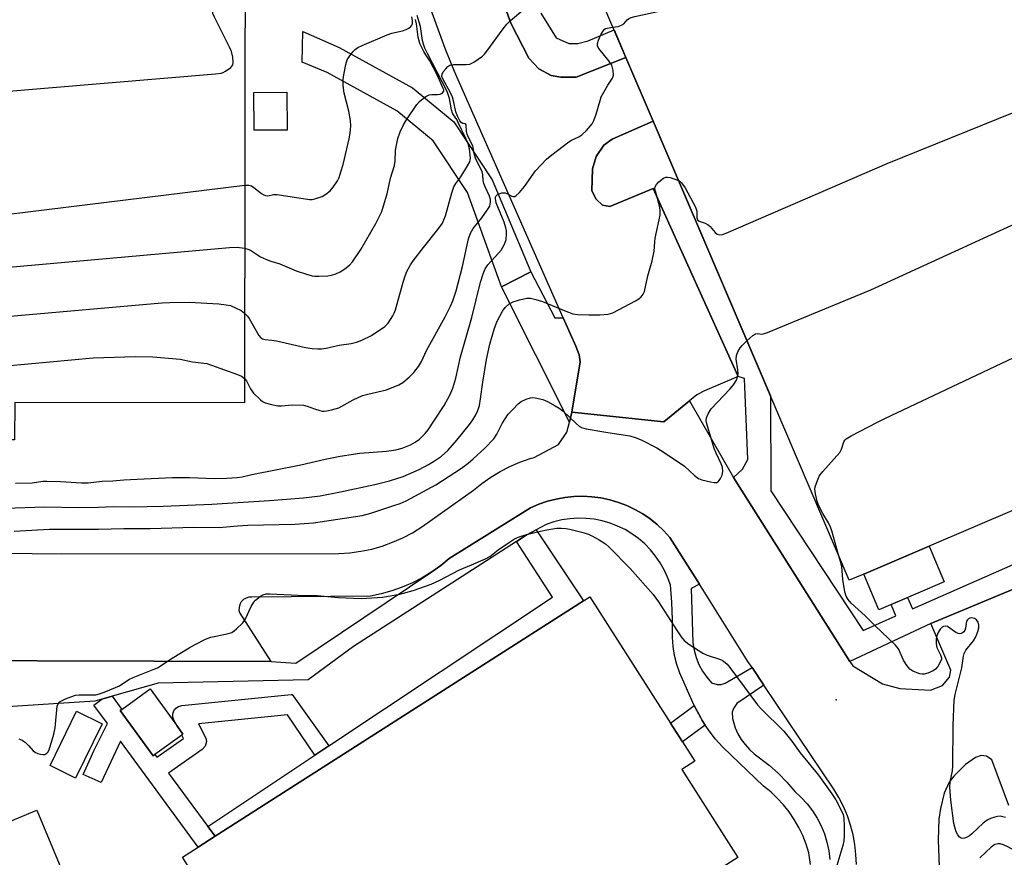
# Model space of a CAD drawing. Units: inches. Extents: x 1285760 to 1291760, y 481452 to 485453.
# Drawn here: x 1286562 to 1286859, y 484908 to 485161 of the extents above; entities that cross this region are included whole.
import ezdxf

# ---------------------------------------------------------------- set-up
doc = ezdxf.new("R2010")
doc.units = ezdxf.units.IN
doc.header["$MEASUREMENT"] = 0
for name, color, linetype in [('BLDG-Footprint', 5, 'Continuous'), ('BLDG-Parking Garage', 4, 'Continuous'), ('ELEV-Spot Elevation', 7, 'Continuous'), ('TRANS-Non Street Sidewalk', 7, 'Continuous'), ('TRANS-Parking Lot', 4, 'Continuous'), ('TRANS-Street Sidewalk', 7, 'Continuous'), ('Undefined', 1, 'Continuous')]:
    doc.layers.add(name, color=color, linetype=linetype)

msp = doc.modelspace()

# ---------------------------------------------------------------- linework, layer by layer
at = {"layer": 'BLDG-Footprint'}
for points, elevation in [([(1286629.67, 485196.11), (1286629.44, 485045.25), (1286560.09, 485045.36), (1286560.07, 485034.07), (1286528.56, 485034.11), (1286528.56, 485035.32), (1286528.57, 485045.92), (1286508.54, 485045.96), (1286508.54, 485049), (1286508.69, 485149.68), (1286508.7, 485153.04), (1286508.76, 485196.29)], 285.38), ([(1286642.32, 485127.5), (1286632.37, 485127.44), (1286632.3, 485138.88), (1286642.24, 485138.94)], 285.02), ([(1286816.38, 484993.55), (1286836.09, 485001.98), (1286840.69, 484991.23), (1286832.73, 484987.83), (1286820.97, 484982.8)], 300.64), ([(1286602.42, 484939.14), (1286601.87, 484938.74), (1286591.98, 484952.42), (1286592.41, 484952.73), (1286600.97, 484958.92), (1286609.2, 484947.54), (1286610.86, 484945.24), (1286610.54, 484945.01)], 300.6), ([(1286586.54, 484948.42), (1286578.5, 484932.04), (1286570.76, 484935.84), (1286578.79, 484952.22)], 300.35)]:
    msp.add_lwpolyline(points, close=True, dxfattribs=dict(at, elevation=elevation))
at = {"layer": 'BLDG-Footprint', "elevation": 301.41}
msp.add_lwpolyline([(1286535.89, 484909.43), (1286566.82, 484922.3), (1286581.55, 484886.89), (1286615.32, 484900.94), (1286610.72, 484908.14), (1286615.52, 484911.21), (1286620.59, 484914.45), (1286731.75, 484985.51), (1286733.69, 484986.75), (1286758.07, 484948.6), (1286761.69, 484942.94), (1286765.41, 484937.12), (1286761.45, 484934.59), (1286778.4, 484908.07), (1286775.03, 484905.91), (1286692.76, 484853.33), (1286675.64, 484842.38), (1286654.26, 484828.71), (1286573.87, 484795.26), (1286560.08, 484789.52)], dxfattribs=at)
at = {"layer": 'BLDG-Parking Garage', "elevation": 297.47}
msp.add_lwpolyline([(1286836.09, 485001.98), (1286816.38, 484993.55), (1286812.03, 484991.69), (1286752.81, 485130.2), (1286744.58, 485149.43), (1286717.35, 485213.13), (1286744.37, 485224.69), (1286738.99, 485237.26), (1286853.97, 485286.42), (1286954.03, 485052.41)], close=True, dxfattribs=at)
at = {"layer": 'ELEV-Spot Elevation'}
msp.add_point((1286808.06, 484955.6, 299.13), dxfattribs=at)
at = {"layer": 'TRANS-Non Street Sidewalk'}
for points in [[(1286715.9, 485084.76), (1286707.08, 485080.27), (1286696.76, 485108.73), (1286686.38, 485124.31), (1286675.48, 485133.32), (1286654.37, 485144.93), (1286646.92, 485148.05), (1286647.1, 485157.23), (1286658.01, 485152.46), (1286680.2, 485140.26), (1286692.66, 485129.97), (1286704.27, 485112.52)], [(1286725.7, 485070.9), (1286729.48, 485062.36), (1286730.46, 485059.76), (1286730.82, 485057.61), (1286728.31, 485042.38), (1286727.55, 485039.38), (1286707.08, 485080.27), (1286715.9, 485084.76), (1286723.09, 485070.9)], [(1286620.59, 484914.45), (1286618.39, 484917.44), (1286650.7, 484938.94), (1286654.93, 484941.75), (1286722.41, 484986.6), (1286711.59, 485003.43), (1286714.48, 485005.3), (1286717.49, 485006.92), (1286731.75, 484985.51)], [(1286768.56, 484948), (1286761.69, 484942.94), (1286758.07, 484948.6), (1286765.22, 484953.92), (1286765.97, 484952.4), (1286767.2, 484950.15), (1286767.64, 484949.43)]]:
    msp.add_lwpolyline(points, close=True, dxfattribs=at)
msp.add_lwpolyline([(1286913.96, 485010.79), (1286836.63, 484978.67), (1286812.21, 484967.23), (1286777.11, 485022.71), (1286779.81, 485025.21), (1286781.36, 485028.1), (1286780.41, 485052.59), (1286778.51, 485053.15), (1286752.8, 485109.86), (1286739.72, 485104.49), (1286737.56, 485104.85), (1286735.59, 485106.64), (1286734.34, 485109.15), (1286734.52, 485115.78), (1286735.59, 485119.54), (1286737.92, 485122.95), (1286740.43, 485124.74), (1286752.81, 485130.2), (1286788.21, 485047.39), (1286788.34, 485018.7), (1286816.16, 484976.56), (1286826.12, 484980.94), (1286824.65, 484984.37), (1286829.62, 484986.5), (1286831.07, 484983.12), (1286913.79, 485019.52)], dxfattribs=at)
at = {"layer": 'TRANS-Parking Lot'}
for points in [[(1286705.14, 485172.92), (1286709.85, 485159.77), (1286715.26, 485149.2), (1286718.3, 485145.97), (1286722.06, 485144), (1286724.93, 485143.46), (1286729.59, 485143.46), (1286744.59, 485149.43), (1286752.81, 485130.2), (1286740.43, 485124.74), (1286737.92, 485122.95), (1286735.59, 485119.54), (1286734.52, 485115.78), (1286734.34, 485109.15), (1286735.59, 485106.64), (1286737.56, 485104.85), (1286739.72, 485104.49), (1286752.8, 485109.86), (1286778.51, 485053.15), (1286768.29, 485048.85), (1286765.97, 485047.6), (1286763.79, 485045.81), (1286756.09, 485039.51), (1286728.31, 485042.38), (1286730.82, 485057.61), (1286730.46, 485059.76), (1286729.48, 485062.36), (1286725.7, 485070.9), (1286692.83, 485145.23), (1286689.99, 485152.12), (1286684.95, 485166.2)], [(1286476.04, 485000.76), (1286574.33, 484999.65), (1286657.98, 484999.74), (1286661.3, 484999.97), (1286664.59, 485000.43), (1286667.85, 485001.12), (1286671.05, 485002.03), (1286674.18, 485003.16), (1286677.22, 485004.5), (1286680.16, 485006.05), (1286682.99, 485007.8), (1286698.55, 485018.92), (1286701.15, 485020.94), (1286703.86, 485022.8), (1286706.68, 485024.49), (1286709.6, 485025.99), (1286712.61, 485027.32), (1286715.69, 485028.46), (1286716.95, 485028.72), (1286724.28, 485032.61), (1286726.79, 485036.37), (1286727.55, 485039.38), (1286728.31, 485042.38), (1286756.09, 485039.51), (1286763.79, 485045.81), (1286777.11, 485022.71), (1286812.21, 484967.23), (1286813.07, 484965.86), (1286822.03, 484960.49), (1286827.23, 484959.05), (1286836.54, 484958.52), (1286840.13, 484959.95), (1286842.28, 484962.46), (1286842.64, 484964.61), (1286836.63, 484978.67), (1286913.96, 485010.79)], [(1286814.15, 484905.96), (1286814.03, 484908.96), (1286813.71, 484911.95), (1286813.16, 484914.91), (1286812.4, 484917.82), (1286811.44, 484920.67), (1286810.27, 484923.44), (1286808.91, 484926.12), (1286807.36, 484928.69), (1286786.22, 484960.08), (1286782.66, 484965.39), (1286781.42, 484967.23), (1286766.76, 484990.54), (1286757.89, 485004.65), (1286756.05, 485006.66), (1286754.06, 485008.51), (1286751.93, 485010.21), (1286749.68, 485011.74), (1286747.32, 485013.08), (1286744.86, 485014.25), (1286742.32, 485015.21), (1286739.71, 485015.98), (1286737.04, 485016.54), (1286734.35, 485016.9), (1286731.63, 485017.04), (1286728.91, 485016.98), (1286726.2, 485016.7), (1286723.53, 485016.21), (1286720.9, 485015.52), (1286718.32, 485014.63), (1286715.83, 485013.55), (1286691.28, 484998.26), (1286688.69, 484996.15), (1286685.97, 484994.22), (1286683.12, 484992.48), (1286680.16, 484990.94), (1286677.1, 484989.6), (1286673.95, 484988.47), (1286670.74, 484987.56), (1286667.47, 484986.87), (1286631.72, 484986.59), (1286630.81, 484986.57), (1286629.93, 484986.32), (1286629.14, 484985.86), (1286628.5, 484985.2), (1286628.05, 484984.41), (1286627.81, 484983.53), (1286627.8, 484982.62), (1286628.03, 484981.73), (1286637.46, 484967.23), (1286496.38, 484967.6)], [(1286860.2, 484923.75), (1286855, 484937.55), (1286853.39, 484938.63), (1286851.78, 484938.81), (1286850.14, 484938.2), (1286847.12, 484936.12), (1286843.59, 484932.62), (1286842.17, 484930.74), (1286840.67, 484927.52), (1286839.53, 484922.81), (1286839.08, 484919.67), (1286838.87, 484913.36), (1286839.41, 484897.05)]]:
    msp.add_lwpolyline(points, dxfattribs=at)
at = {"layer": 'TRANS-Street Sidewalk'}
for points in [[(1286718.88, 485162.8), (1286723.54, 485155.37), (1286727.33, 485153.62), (1286730.1, 485153.61), (1286733.16, 485154.49), (1286741.03, 485157.73), (1286744.59, 485149.43), (1286729.59, 485143.46), (1286724.93, 485143.46), (1286722.06, 485144), (1286718.3, 485145.97), (1286715.26, 485149.2), (1286709.85, 485159.77), (1286705.14, 485172.92)], [(1286496.38, 484967.6), (1286637.46, 484967.23), (1286645, 484966.71), (1286685.97, 484994.22), (1286688.69, 484996.15), (1286691.28, 484998.26), (1286715.83, 485013.55), (1286718.32, 485014.63), (1286720.9, 485015.52), (1286723.53, 485016.21), (1286726.2, 485016.7), (1286728.91, 485016.98), (1286731.63, 485017.04), (1286734.35, 485016.9), (1286737.04, 485016.54), (1286739.71, 485015.98), (1286742.32, 485015.21), (1286744.86, 485014.25), (1286747.32, 485013.08), (1286749.68, 485011.74), (1286751.93, 485010.21), (1286754.06, 485008.51), (1286756.05, 485006.66), (1286757.89, 485004.65), (1286766.76, 484990.54), (1286764.32, 484989.22), (1286764.82, 484972.8), (1286765.19, 484970.57), (1286765.8, 484968.4), (1286766.64, 484966.31), (1286767.71, 484964.32), (1286768.99, 484962.46), (1286770.46, 484960.75), (1286772.18, 484960.25), (1286773.38, 484960.3), (1286774.52, 484960.67), (1286782.66, 484965.39), (1286786.22, 484960.08), (1286778.11, 484954.55), (1286777.04, 484953.04), (1286776.67, 484951.86), (1286776.72, 484950.02), (1286777.62, 484947.23), (1286778.41, 484945.42), (1286779.4, 484943.71), (1286780.56, 484942.11), (1286781.87, 484940.64), (1286783.34, 484939.31), (1286787.86, 484935.89), (1286790.61, 484933.43), (1286793.17, 484930.78), (1286795.54, 484927.94), (1286797.48, 484926.17), (1286799.26, 484924.24), (1286800.87, 484922.16), (1286802.28, 484919.94), (1286803.5, 484917.61), (1286804.5, 484915.18), (1286805.29, 484912.67), (1286805.86, 484910.11), (1286806.19, 484907.5)], [(1286800.33, 484905.92), (1286799.8, 484909.46), (1286799, 484912.1), (1286797.99, 484914.67), (1286796.8, 484917.15), (1286795.43, 484919.54), (1286793.89, 484921.82), (1286792.17, 484923.98), (1286790.3, 484926.01), (1286788.29, 484927.89), (1286786.14, 484929.61), (1286773.84, 484941.35), (1286771.58, 484943.89), (1286769.5, 484946.59), (1286768.56, 484948), (1286767.64, 484949.43), (1286767.2, 484950.15), (1286765.97, 484952.4), (1286765.22, 484953.92), (1286760.84, 484963.65), (1286759.96, 484966.29), (1286759.31, 484969.01), (1286758.88, 484971.76), (1286758.67, 484974.54), (1286758.68, 484979.8), (1286758.46, 484985.05), (1286758.02, 484990.29), (1286757.19, 484992.61), (1286756.17, 484994.84), (1286754.96, 484996.99), (1286753.57, 484999.02), (1286752.01, 485000.92), (1286750.29, 485002.68), (1286748.42, 485004.29), (1286746.43, 485005.73), (1286744.32, 485006.99), (1286742.1, 485008.07), (1286739.81, 485008.95), (1286737.44, 485009.63), (1286735.03, 485010.11), (1286732.58, 485010.37), (1286730.12, 485010.42), (1286727.66, 485010.26), (1286725.23, 485009.9), (1286722.84, 485009.32), (1286720.5, 485008.54), (1286717.49, 485006.92), (1286714.48, 485005.3), (1286711.59, 485003.43), (1286662.38, 484971.67), (1286648.71, 484961.71), (1286603.37, 484960.64), (1286589.49, 484956.69), (1286586.41, 484955.82), (1286584.33, 484955.22), (1286536.02, 484952.12)]]:
    msp.add_lwpolyline(points, dxfattribs=at)
msp.add_lwpolyline([(1286654.93, 484941.75), (1286650.7, 484938.94), (1286642.42, 484951.1), (1286615.56, 484948.35), (1286617.82, 484944.03), (1286617.98, 484943.07), (1286617.63, 484941.66), (1286616.7, 484940.61), (1286606.55, 484933.52), (1286618.39, 484917.44), (1286620.59, 484914.45), (1286615.52, 484911.21), (1286592.05, 484943.11), (1286586.22, 484930.66), (1286580.72, 484933.08), (1286584.08, 484940.48), (1286588.07, 484948.5), (1286584, 484954.04), (1286586.41, 484955.82), (1286589.49, 484956.69), (1286592.41, 484952.73), (1286591.98, 484952.42), (1286601.87, 484938.74), (1286602.42, 484939.14), (1286603, 484938.35), (1286611.08, 484944.01), (1286610.54, 484945.01), (1286610.86, 484945.24), (1286609.2, 484947.54), (1286608.17, 484949.47), (1286607.85, 484950.4), (1286607.85, 484951.37), (1286608.17, 484952.3), (1286608.76, 484953.07), (1286609.57, 484953.61), (1286610.51, 484953.87), (1286643.58, 484957.25), (1286643.83, 484957.26)], close=True, dxfattribs=at)
at = {"layer": 'Undefined'}
for points, elevation in [([(1286537.78, 485137.51), (1286620.68, 485144.45), (1286622.44, 485144.7), (1286622.98, 485144.89), (1286623.72, 485145.27), (1286625.32, 485146.39), (1286625.69, 485146.75), (1286625.96, 485147.16), (1286626.09, 485147.9), (1286625.92, 485149.55), (1286625.51, 485151.21), (1286624.89, 485152.56), (1286620.36, 485161.57), (1286619.94, 485162.66), (1286619.77, 485163.74), (1286619.8, 485165.42), (1286620.65, 485170.22), (1286621.42, 485176.51), (1286621.88, 485186.79), (1286621.95, 485196.12)], 284), ([(1286740.68, 485158.57), (1286742.25, 485158.79), (1286743.27, 485159.13), (1286743.92, 485159.55), (1286744.97, 485160.73), (1286745.36, 485161.07), (1286746.13, 485161.43), (1286747.26, 485161.74), (1286841.87, 485182.48), (1286844.24, 485182.75), (1286865.35, 485184.49)], 294), ([(1286629.45, 485052.58), (1286630.02, 485051.86), (1286631.28, 485049.5), (1286632.2, 485048.18), (1286634.26, 485046.15), (1286634.94, 485045.63), (1286635.69, 485045.25), (1286637.58, 485044.69), (1286639.52, 485044.32), (1286640.67, 485044.35), (1286643.87, 485044.66), (1286647.3, 485044.52), (1286648.42, 485044.26), (1286650.6, 485043.4), (1286652.16, 485042.89), (1286652.94, 485042.73), (1286653.49, 485042.71), (1286654.32, 485042.81), (1286655.72, 485043.12), (1286657.93, 485043.77), (1286662.3, 485046.13), (1286665.11, 485047.43), (1286666.71, 485047.88), (1286672.3, 485049.13), (1286676.04, 485050.7), (1286677.3, 485051.41), (1286679.13, 485052.93), (1286680.56, 485054.39), (1286681.98, 485056.18), (1286682.9, 485057.74), (1286684.39, 485060.99), (1286690.06, 485071.18), (1286691.65, 485074.4), (1286692.37, 485076.02), (1286693.32, 485079.04), (1286695.23, 485086.39), (1286697.11, 485094.71), (1286697.69, 485096.4), (1286698.5, 485097.85), (1286701.08, 485101.08), (1286702.95, 485103.63), (1286703.48, 485104.61), (1286703.71, 485105.72), (1286703.7, 485106.57), (1286703.44, 485107.57), (1286702.07, 485110.36), (1286701.67, 485111.4), (1286701.51, 485112.32), (1286701.41, 485114.05), (1286701.24, 485114.89), (1286699.24, 485119.09), (1286698.77, 485120.46), (1286698.35, 485122.75), (1286697.07, 485125.27), (1286696.69, 485126.29), (1286696.52, 485127.09), (1286696.33, 485129.09), (1286696.16, 485129.37), (1286696.03, 485129.44), (1286695.34, 485129.53), (1286694.88, 485129.78), (1286694.45, 485130.31), (1286693.81, 485131.48), (1286693.26, 485132.99), (1286692.54, 485136.36), (1286692.22, 485137.44), (1286691.56, 485138.92), (1286689.4, 485142.76), (1286689.07, 485143.71), (1286689.1, 485144.42), (1286689.47, 485145.13), (1286690.2, 485146.04), (1286690.81, 485146.66), (1286691.49, 485147.13), (1286692.55, 485147.35), (1286696.33, 485147.27), (1286697.45, 485147.4), (1286698.7, 485148), (1286701.28, 485149.79), (1286701.91, 485150.38), (1286702.65, 485151.29), (1286707.53, 485158.04), (1286708.62, 485159.45), (1286709.77, 485160.57), (1286714.08, 485164.15)], 292), ([(1286629.48, 485072.29), (1286630.41, 485071.38), (1286630.91, 485070.7), (1286633.8, 485065.53), (1286634.3, 485064.9), (1286634.87, 485064.5), (1286635.57, 485064.3), (1286637.74, 485064.17), (1286639.17, 485063.93), (1286647.91, 485061.93), (1286649.89, 485061.64), (1286651.6, 485061.48), (1286652.72, 485061.53), (1286654.1, 485061.72), (1286658.02, 485062.63), (1286661.67, 485063.09), (1286663.24, 485063.51), (1286664.87, 485064.18), (1286667.75, 485065.58), (1286671.84, 485068.26), (1286672.83, 485069.28), (1286674.26, 485071.47), (1286674.67, 485072.24), (1286675.05, 485073.29), (1286677.34, 485081.64), (1286677.92, 485083.52), (1286678.45, 485084.82), (1286679.56, 485086.83), (1286680.41, 485088.05), (1286683.49, 485092.1), (1286687.84, 485097.54), (1286689.19, 485099.46), (1286689.64, 485100.4), (1286690.09, 485101.69), (1286692.02, 485108.56), (1286692.66, 485110.43), (1286693.24, 485111.43), (1286694.78, 485113.45), (1286696.81, 485116.69), (1286697.48, 485117.96), (1286697.63, 485118.49), (1286697.66, 485119.02), (1286697.36, 485121.81), (1286696.93, 485123.35), (1286696.33, 485124.82), (1286693.9, 485130.03), (1286693.51, 485130.7), (1286692.51, 485132.12), (1286692.28, 485132.59), (1286691.98, 485133.63), (1286691.32, 485137.06), (1286690.6, 485139.15), (1286684.68, 485150.64), (1286683.92, 485152.26), (1286683.49, 485153.39), (1286683.24, 485154.5), (1286682.58, 485158.72), (1286682.23, 485160.12), (1286681.54, 485162.06)], 290), ([(1286629.51, 485091.87), (1286630.5, 485091.62), (1286631.24, 485091.3), (1286634.26, 485089.29), (1286636.07, 485088.46), (1286637.41, 485087.96), (1286640.16, 485087.15), (1286643.65, 485085.62), (1286645.05, 485085.1), (1286648.16, 485084.05), (1286649.87, 485083.57), (1286650.74, 485083.46), (1286651.91, 485083.45), (1286654.57, 485083.55), (1286655.73, 485083.7), (1286657.05, 485084.14), (1286658.33, 485084.71), (1286659.78, 485085.62), (1286661.11, 485086.75), (1286662.07, 485087.81), (1286664.53, 485091.47), (1286669.12, 485099.35), (1286670.88, 485102.97), (1286671.44, 485104.62), (1286672.49, 485108.26), (1286673.55, 485113.01), (1286674.77, 485116.81), (1286674.94, 485118.17), (1286675.08, 485121.47), (1286675.75, 485124.97), (1286676.44, 485126.94), (1286677.42, 485129.12), (1286678.19, 485130.35), (1286681.53, 485135.19), (1286682.25, 485136.11), (1286682.87, 485136.69), (1286684.24, 485137.65), (1286685.22, 485138.14), (1286686.04, 485138.28), (1286687.77, 485138.27), (1286688.5, 485138.36), (1286688.93, 485138.52), (1286689.28, 485138.76), (1286689.6, 485139.25), (1286689.6, 485139.65), (1286689.45, 485140.08), (1286687.58, 485144.19), (1286685.39, 485148.44), (1286684.15, 485150.26), (1286683.61, 485151.19), (1286682.43, 485153.62), (1286681.9, 485155.55), (1286681.37, 485159.54), (1286681.08, 485160.85)], 288), ([(1286629.54, 485110.92), (1286630.81, 485110.93), (1286631.58, 485110.66), (1286632.29, 485110.2), (1286634.59, 485108.39), (1286635.3, 485107.96), (1286635.79, 485107.76), (1286636.52, 485107.7), (1286638.22, 485108.05), (1286639.31, 485108.06), (1286649.08, 485106.59), (1286649.91, 485106.61), (1286650.74, 485106.77), (1286652.88, 485107.47), (1286654.04, 485108.17), (1286655.3, 485109.22), (1286656.22, 485110.31), (1286657.5, 485112.22), (1286658, 485113.25), (1286658.59, 485114.88), (1286659.24, 485117.1), (1286661.07, 485124.87), (1286661.38, 485126.57), (1286661.58, 485128.78), (1286661.46, 485130.44), (1286660.92, 485133.2), (1286659.5, 485138.61), (1286659.28, 485140.96), (1286659.25, 485142.73), (1286659.4, 485144.18), (1286660.01, 485147.31), (1286660.5, 485148.68), (1286661.22, 485149.9), (1286662.25, 485151.22), (1286662.82, 485151.81), (1286663.65, 485152.39), (1286664.94, 485153.02), (1286672.57, 485156.3), (1286673.97, 485156.72), (1286677.15, 485157.5), (1286678.27, 485157.88), (1286679.04, 485158.28), (1286679.71, 485158.76), (1286680.02, 485159.16), (1286680.17, 485159.6), (1286680.19, 485160.61), (1286679.95, 485161.67)], 286), ([(1286560.34, 485020.98), (1286565.33, 485021.14), (1286568.6, 485021.55), (1286569.77, 485021.61), (1286573.91, 485021.52), (1286580.22, 485021.14), (1286582.27, 485021.1), (1286586.53, 485021.6), (1286589.72, 485021.65), (1286593, 485021.98), (1286597.07, 485022.25), (1286607.72, 485022.75), (1286612.85, 485022.71), (1286620.28, 485022.43), (1286624.03, 485022.53), (1286627.29, 485022.74), (1286628.75, 485022.93), (1286631.65, 485023.61), (1286646.5, 485026.53), (1286653.86, 485028.21), (1286658.36, 485029.11), (1286664.24, 485030), (1286672.32, 485030.6), (1286675.14, 485031.1), (1286677.09, 485031.6), (1286679.53, 485032.53), (1286680.98, 485033.32), (1286682.33, 485034.27), (1286684, 485035.97), (1286684.87, 485037.12), (1286686.8, 485039.96), (1286689.74, 485044.47), (1286691.41, 485047.55), (1286692.4, 485049.67), (1286693.29, 485052.67), (1286694.71, 485059.06), (1286698.04, 485070.97), (1286700.72, 485081.68), (1286701.5, 485084.12), (1286702.16, 485085.68), (1286702.92, 485086.9), (1286706.18, 485090.38), (1286706.92, 485091.31), (1286707.91, 485093.11), (1286708.44, 485094.46), (1286708.57, 485096.1), (1286708.51, 485097.21), (1286708.37, 485097.98), (1286707.82, 485099.69), (1286705.46, 485105.59), (1286705.23, 485106.85), (1286705.26, 485107.28), (1286705.4, 485107.65), (1286705.71, 485107.97), (1286706.37, 485108.32), (1286707.12, 485108.55), (1286707.63, 485108.61), (1286708.13, 485108.57), (1286708.62, 485108.41), (1286710.18, 485107.59), (1286710.6, 485107.46), (1286711.02, 485107.5), (1286711.44, 485107.74), (1286712.46, 485108.7), (1286714.02, 485110.48), (1286717.33, 485115.23), (1286720.65, 485118.77), (1286722.23, 485120.08), (1286727.41, 485123.99), (1286728.15, 485124.46), (1286730.38, 485125.48), (1286731.31, 485126.04), (1286732.74, 485127.42), (1286734.39, 485129.38), (1286734.92, 485130.38), (1286735.61, 485132.28), (1286736.78, 485136.47), (1286737.17, 485137.55), (1286739.11, 485141.06), (1286740.58, 485143.2), (1286740.87, 485144.05), (1286740.78, 485145.46), (1286740.59, 485146.32), (1286740.31, 485147.14), (1286739.44, 485148.44), (1286736.41, 485152.14), (1286736.03, 485152.86), (1286736, 485153.61), (1286736.34, 485154.64), (1286737.05, 485156.21), (1286737.58, 485157.21), (1286738.05, 485157.85), (1286738.45, 485158.14), (1286738.94, 485158.31), (1286740.68, 485158.57)], 294), ([(1286760.47, 485112.29), (1286760.94, 485112), (1286761.35, 485111.64), (1286762.53, 485110.07), (1286765.55, 485104.27), (1286765.99, 485103.03), (1286766.05, 485102.32), (1286766, 485101.03), (1286766.16, 485100.39), (1286766.69, 485100.01), (1286768.52, 485099.44), (1286769.4, 485098.98), (1286770.03, 485098.4), (1286771.53, 485096.63), (1286772.13, 485096.16), (1286772.96, 485095.9), (1286773.77, 485096.03), (1286774.87, 485096.45), (1286823.42, 485117.47), (1286905.32, 485150.5)], 296), ([(1286781.14, 485063.93), (1286782.9, 485065.51), (1286783.79, 485066.08), (1286784.37, 485066.17), (1286785.66, 485065.99), (1286786.47, 485066.16), (1286787.3, 485066.44), (1286818.53, 485079.28), (1286916.85, 485124.34)], 298), ([(1286557.33, 485013.48), (1286569.11, 485013.85), (1286579.42, 485013.68), (1286585.37, 485013.71), (1286590.05, 485013.91), (1286595.3, 485013.87), (1286604.88, 485014.01), (1286619.64, 485014.7), (1286637, 485015.73), (1286647.26, 485016.6), (1286652.35, 485017.21), (1286658.46, 485018.35), (1286668.83, 485020.57), (1286673.27, 485021.72), (1286677.37, 485023.05), (1286682.23, 485025.12), (1286685, 485026.59), (1286686.48, 485027.49), (1286688.88, 485029.13), (1286690.83, 485030.89), (1286693.51, 485033.92), (1286697.43, 485038.67), (1286698.4, 485040.09), (1286699.28, 485041.61), (1286699.85, 485042.87), (1286700.37, 485044.43), (1286700.75, 485046.39), (1286701.43, 485051.48), (1286702.49, 485058.32), (1286703.47, 485062.92), (1286704.91, 485067.8), (1286705.7, 485069.83), (1286707.33, 485072.84), (1286708.12, 485074.01), (1286709.34, 485075.1), (1286710.55, 485075.74), (1286712.45, 485076.3), (1286714.67, 485076.79), (1286715.78, 485076.79), (1286717.45, 485076.41), (1286719.37, 485075.8), (1286726.43, 485072.85), (1286728.61, 485072.1), (1286730.09, 485071.92), (1286733.37, 485071.75), (1286736.72, 485071.75), (1286739.26, 485072.02), (1286740.63, 485072.42), (1286747.52, 485076.02), (1286748.53, 485076.64), (1286749.16, 485077.19), (1286749.83, 485078.04), (1286750.17, 485078.79), (1286751.21, 485083.51), (1286752.54, 485088.1), (1286753.1, 485090.97), (1286753.3, 485093.75), (1286753.46, 485094.9), (1286754.91, 485101.82), (1286754.97, 485103.16), (1286754.85, 485104.25), (1286753.5, 485109.09), (1286753.37, 485109.91), (1286753.42, 485110.42), (1286753.79, 485111.09), (1286754.57, 485111.91), (1286755.89, 485113), (1286756.6, 485113.33), (1286757.13, 485113.35), (1286757.96, 485113.19), (1286759.37, 485112.74), (1286760.47, 485112.29)], 296), ([(1286514.67, 485045.95), (1286515.32, 485046.91), (1286515.57, 485047.72), (1286516.38, 485055.26), (1286516.25, 485057.02), (1286514.04, 485071.74), (1286513.85, 485073.81), (1286515.09, 485095.27), (1286515.27, 485096.37), (1286515.5, 485096.8), (1286515.76, 485097.02), (1286516.24, 485097.21), (1286517.37, 485097.41), (1286545.94, 485100.67), (1286629.54, 485110.92)], 286), ([(1286522.09, 485045.93), (1286525.31, 485051.69), (1286525.69, 485052.49), (1286525.92, 485053.33), (1286526.71, 485062.53), (1286526.98, 485067.32), (1286528.51, 485081.16), (1286528.7, 485082.29), (1286528.87, 485082.8), (1286529.13, 485083.18), (1286529.51, 485083.43), (1286530.02, 485083.59), (1286531.18, 485083.75), (1286624.97, 485092.08), (1286627.27, 485092.15), (1286629.51, 485091.87)], 288), ([(1286808.72, 484999.42), (1286806.74, 485006.61), (1286806.37, 485007.74), (1286805.73, 485009.05), (1286803.99, 485011.89), (1286802.87, 485014.17), (1286802.33, 485015.47), (1286801.8, 485017.77), (1286801.67, 485019.22), (1286801.77, 485019.92), (1286802.09, 485021), (1286802.59, 485022.33), (1286802.97, 485023.08), (1286804.04, 485024.48), (1286809.12, 485030.28), (1286809.68, 485031.28), (1286810.34, 485033.42), (1286810.68, 485033.96), (1286811.1, 485034.34), (1286812.61, 485035.25), (1286820.3, 485039.33), (1286822.71, 485040.52), (1286911.67, 485082.53)], 300), ([(1286528.57, 485042), (1286535.71, 485048.73), (1286536.48, 485049.61), (1286536.92, 485050.36), (1286538.95, 485054.92), (1286539.45, 485056.28), (1286540.17, 485059.26), (1286542.14, 485068.48), (1286542.35, 485069), (1286542.64, 485069.42), (1286543.03, 485069.74), (1286543.53, 485069.94), (1286544.97, 485070.16), (1286602.21, 485075.2), (1286604.59, 485075.39), (1286606.91, 485075.47), (1286612.73, 485075.56), (1286621.71, 485075.06), (1286623.95, 485074.84), (1286625.21, 485074.55), (1286626.74, 485073.93), (1286628.48, 485073.04), (1286629.48, 485072.29)], 290), ([(1286559.94, 485006.48), (1286568.81, 485007.06), (1286570.63, 485007.12), (1286585.43, 485007.1), (1286593.05, 485007.28), (1286601.03, 485007.36), (1286614.21, 485007.77), (1286621.85, 485007.64), (1286627.39, 485008.13), (1286630.48, 485008.31), (1286644.64, 485008.59), (1286650.33, 485009.05), (1286664.95, 485011.24), (1286667.58, 485011.94), (1286674.54, 485014.23), (1286676.5, 485014.91), (1286678.31, 485015.7), (1286687.26, 485020.45), (1286694.92, 485025.52), (1286696.94, 485027.04), (1286698.46, 485028.31), (1286701.98, 485031.59), (1286704.77, 485034.4), (1286705.68, 485035.74), (1286707.26, 485038.96), (1286708.11, 485040.42), (1286709.07, 485041.77), (1286710.44, 485043.26), (1286712.09, 485044.9), (1286712.97, 485045.63), (1286714.47, 485046.36), (1286715.79, 485046.76), (1286716.34, 485046.81), (1286717.22, 485046.73), (1286719.54, 485046.22), (1286720.89, 485045.64), (1286723.24, 485044.37), (1286724.48, 485043.59), (1286725.64, 485042.73), (1286729.56, 485038.95), (1286730.46, 485038.22), (1286731.22, 485037.81), (1286732.63, 485037.43), (1286739.11, 485036.23), (1286745.74, 485035.26), (1286747.35, 485034.8), (1286749.19, 485034.09), (1286753.94, 485031.69), (1286756.19, 485030.29), (1286762.26, 485026.12), (1286765.29, 485023.28), (1286766.47, 485022.42), (1286767.55, 485022.02), (1286770.14, 485021.41), (1286771.27, 485021.21), (1286772.04, 485021.22), (1286772.45, 485021.41), (1286772.77, 485021.75), (1286773.18, 485022.42), (1286773.61, 485023.42), (1286773.8, 485024.48), (1286773.7, 485025.83), (1286773.39, 485026.86), (1286771.89, 485029.82), (1286771.25, 485031.45), (1286768.99, 485038.88), (1286768.84, 485039.75), (1286768.9, 485040.67), (1286769.43, 485041.94), (1286770.33, 485043.38), (1286776, 485049.38), (1286777.04, 485050.67), (1286777.93, 485052.03), (1286778.32, 485053.03), (1286778.5, 485054.07), (1286778.42, 485055.17), (1286777.92, 485058.42), (1286777.98, 485059.56), (1286778.38, 485060.62), (1286779.11, 485061.87), (1286779.68, 485062.53), (1286781.14, 485063.93)], 298), ([(1286528.56, 485034.86), (1286531.95, 485036.13), (1286533.48, 485036.84), (1286547.19, 485045.01), (1286548.68, 485045.97), (1286550.99, 485048.01), (1286552.97, 485050.43), (1286553.95, 485051.83), (1286555.42, 485054.75), (1286555.9, 485055.48), (1286556.58, 485056.07), (1286557.59, 485056.42), (1286583.75, 485058.78), (1286596.59, 485059.22), (1286601.76, 485059.08), (1286610.05, 485058.36), (1286613.8, 485057.64), (1286618.09, 485057.06), (1286619.48, 485056.63), (1286627.32, 485053.8), (1286628.54, 485053.23), (1286629.45, 485052.58)], 292), ([(1286561.37, 484943.9), (1286562.38, 484943.43), (1286563.32, 484942.8), (1286564.38, 484941.77), (1286565.65, 484940.29), (1286566.34, 484939.74), (1286567.11, 484939.41), (1286567.92, 484939.21), (1286568.73, 484939.11), (1286569.22, 484939.15), (1286569.81, 484939.49), (1286570.12, 484939.88), (1286570.49, 484940.59), (1286571.95, 484945.28), (1286572.35, 484947.21), (1286572.95, 484953.68), (1286573.18, 484954.46), (1286573.68, 484955.03), (1286574.39, 484955.43), (1286575.46, 484955.9), (1286577.37, 484956.65), (1286578.47, 484957), (1286579.59, 484957.12), (1286582.48, 484957.09), (1286584.55, 484957.17), (1286585.69, 484957.4), (1286587.62, 484958.12), (1286591.7, 484959.84), (1286594.57, 484961.77), (1286595.82, 484962.41), (1286601.88, 484964.74), (1286603.23, 484965.33), (1286607.6, 484968.19), (1286612.8, 484971.32), (1286614.58, 484972.33), (1286617.7, 484973.93), (1286619.33, 484974.55), (1286624.26, 484975.54), (1286625.64, 484975.97), (1286626.38, 484976.44), (1286627.06, 484977), (1286628.99, 484978.84), (1286629.77, 484980.07), (1286631.52, 484983.83), (1286632.25, 484985.09), (1286632.81, 484985.7), (1286633.66, 484986.44), (1286634.33, 484986.94), (1286635.04, 484987.34), (1286635.98, 484987.58), (1286637.11, 484987.62), (1286645.68, 484987.19), (1286651.38, 484987.07), (1286657.87, 484986.47), (1286664.68, 484986.18), (1286671.16, 484986.58), (1286676.31, 484987.53), (1286680.35, 484988.57), (1286685.85, 484990.5), (1286688.22, 484991.64), (1286694.35, 484994.89), (1286697.99, 484996.34), (1286702.25, 484998.17), (1286703.5, 484998.91), (1286706.08, 485000.9), (1286709.75, 485003.43), (1286711.01, 485004.21), (1286712.34, 485004.81), (1286714.56, 485005.52), (1286718.77, 485006.56), (1286720.71, 485006.94), (1286723.77, 485007.39), (1286725.13, 485007.39), (1286726.49, 485007.29), (1286727.62, 485007.09), (1286731.31, 485006.2), (1286733.26, 485005.62), (1286734.29, 485005.14), (1286736.54, 485003.9), (1286738.46, 485002.65), (1286739.55, 485001.65), (1286745.91, 484995.25), (1286752.84, 484987.39), (1286754.4, 484985.23), (1286759.82, 484976.77), (1286761.3, 484974.63), (1286762.21, 484973.54), (1286763.59, 484972.47), (1286767.8, 484969.74), (1286769.11, 484969.15), (1286773.14, 484967.8), (1286774.1, 484967.25), (1286775.16, 484966.38), (1286776.29, 484965.01), (1286784.28, 484954.12), (1286785.47, 484952.87), (1286792.28, 484946.14), (1286794.7, 484943.14), (1286797.19, 484939.67), (1286802.71, 484932.87), (1286806.76, 484927.3), (1286807.98, 484925.41), (1286809.61, 484922.39), (1286810.13, 484921.01), (1286810.41, 484919.88), (1286810.51, 484917.52), (1286810.47, 484914.55), (1286810.36, 484913.08), (1286810.03, 484911.65), (1286808.28, 484905.67)], 300), ([(1286859.17, 484920.09), (1286857.58, 484920.49), (1286856.78, 484920.46), (1286855.97, 484920.27), (1286854.63, 484919.81), (1286853.61, 484919.34), (1286852.47, 484918.44), (1286848.99, 484915.19), (1286848.3, 484914.63), (1286847.57, 484914.19), (1286846.81, 484913.91), (1286846.3, 484913.84), (1286845.82, 484913.91), (1286845.23, 484914.29), (1286844.79, 484914.87), (1286844.32, 484915.83), (1286843.86, 484917.21), (1286843.58, 484918.35), (1286842.66, 484925.39), (1286842.34, 484929.25), (1286842.44, 484930.9), (1286843.13, 484934.23), (1286843.29, 484935.69), (1286843.35, 484947.84), (1286843.72, 484955.48), (1286844.01, 484957.2), (1286845.99, 484965.32), (1286846.48, 484968.76), (1286846.66, 484969.59), (1286847.19, 484970.61), (1286849.5, 484973.42), (1286850.19, 484974.65), (1286850.8, 484976.26), (1286851.09, 484977.36), (1286851.11, 484978.19), (1286850.88, 484979.01), (1286850.47, 484979.72), (1286849.85, 484980.15), (1286849.37, 484980.29), (1286848.87, 484980.33), (1286848.4, 484980.24), (1286848, 484980.04), (1286847.67, 484979.75), (1286847.44, 484979.35), (1286847.12, 484977.21), (1286846.88, 484976.52), (1286846.6, 484976.14), (1286846.24, 484975.84), (1286845.84, 484975.62), (1286845.41, 484975.52), (1286844.91, 484975.61), (1286844.15, 484975.97), (1286841.65, 484977.76), (1286840.94, 484977.88), (1286840.46, 484977.78), (1286840.01, 484977.56), (1286839.46, 484976.97), (1286838.86, 484975.98), (1286838.4, 484974.91), (1286838.24, 484974.05), (1286838.25, 484972.57), (1286838.46, 484971.41), (1286839.58, 484969.2), (1286839.85, 484968.3), (1286839.81, 484967.89), (1286839.66, 484967.4), (1286838.73, 484965.71), (1286838.03, 484964.88), (1286837.31, 484964.39), (1286835.7, 484963.66), (1286834.6, 484963.35), (1286834.06, 484963.34), (1286833.27, 484963.5), (1286831.19, 484964.31), (1286830.27, 484964.92), (1286829.17, 484966.28), (1286828.41, 484967.55), (1286826.87, 484970.98), (1286826.02, 484972.14), (1286819.78, 484978.04), (1286816.84, 484981.01), (1286812.55, 484984.79), (1286811.65, 484985.89), (1286811.12, 484986.91), (1286810.72, 484988.26), (1286810.09, 484991.9), (1286809.75, 484995.85), (1286809.36, 484997.41), (1286808.72, 484999.42)], 300), ([(1286865.73, 484907.4), (1286864.92, 484908.14), (1286863.58, 484909.12), (1286860.1, 484911.18), (1286858.61, 484911.88), (1286857.59, 484912.2), (1286856.83, 484912.23), (1286855.94, 484911.96), (1286854.85, 484911.19), (1286851.4, 484907.94)], 298)]:
    msp.add_lwpolyline(points, dxfattribs=dict(at, elevation=elevation))

doc.saveas('drawing.dxf')
